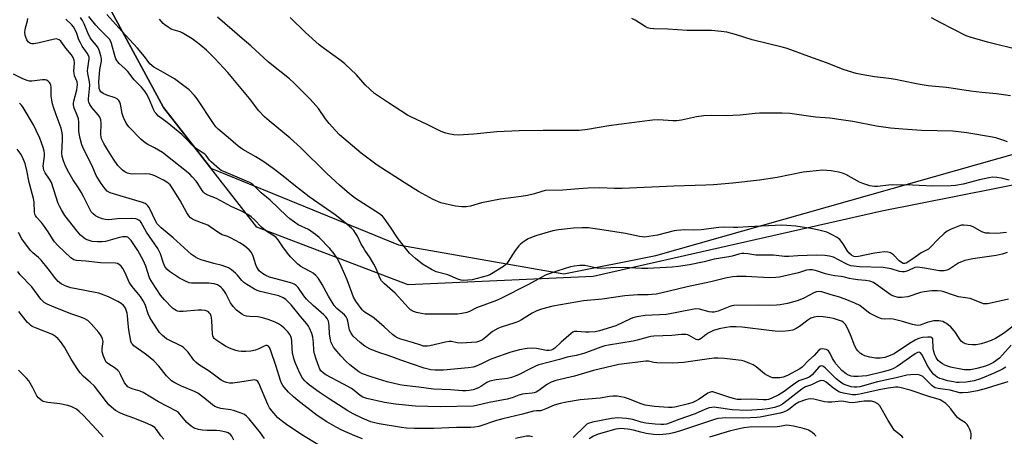
# Model space of a CAD drawing. Units: inches. Extents: x 1165771 to 1171771, y 537459 to 541460.
# Drawn here: x 1170002 to 1170393, y 540586 to 540751 of the extents above; entities that cross this region are included whole.
import ezdxf

# ---------------------------------------------------------------- set-up
doc = ezdxf.new("R2010")
doc.units = ezdxf.units.IN
doc.header["$MEASUREMENT"] = 0
for name, color, linetype in [('NTRL-Farm Land', 3, 'Continuous'), ('NTRL-Trees', 3, 'Continuous'), ('Undefined', 1, 'Continuous')]:
    doc.layers.add(name, color=color, linetype=linetype)

msp = doc.modelspace()

# ---------------------------------------------------------------- linework, layer by layer
at = {"layer": 'NTRL-Farm Land'}
msp.add_polyline3d([(1170677.13, 540486.89, 0), (1170581.94, 540522.2, 0), (1170539, 540555.37, 0), (1170507.02, 540628.75, 0), (1170471.38, 540674.64, 0), (1170419.85, 540690.26, 0), (1170344.48, 540675.25, 0), (1170230.03, 540649.32, 0), (1170156.63, 540645.95, 0), (1170096.54, 540668.85, 0), (1170059.47, 540716.39, 0), (1170032.75, 540765.96, 0)], dxfattribs=at)
at = {"layer": 'NTRL-Trees'}
msp.add_lwpolyline([(1170032.75, 540765.96), (1170059.47, 540716.39), (1170078.28, 540692.27), (1170152.76, 540661.89), (1170218.38, 540650.43), (1170254.84, 540657.72), (1170442.34, 540710.84), (1170488.17, 540680.64), (1170553.8, 540572.3), (1170563.17, 540537.93), (1170563.17, 540509.8), (1170547.55, 540500.43), (1170501.72, 540506.68), (1170463.17, 540504.59), (1170421.51, 540484.8), (1170407.97, 540432.72), (1170418.38, 540342.09), (1170475.09, 540236.47)], dxfattribs=at)
at = {"layer": 'Undefined'}
for points, elevation in [([(1170394.79, 540640.33), (1170393.08, 540639.87), (1170386.43, 540638.46), (1170385.58, 540638.4), (1170384.87, 540638.52), (1170381.98, 540639.7), (1170379.54, 540640.53), (1170374.9, 540641.29), (1170372.91, 540641.88), (1170369.09, 540643.23), (1170368, 540643.44), (1170366.63, 540643.57), (1170364.4, 540643.6), (1170361.31, 540643.28), (1170359.9, 540642.94), (1170354.83, 540641.28), (1170352.34, 540640.93), (1170350.95, 540641.01), (1170349.31, 540641.48), (1170348.26, 540641.96), (1170342.18, 540646.31), (1170341.15, 540646.87), (1170339.8, 540647.43), (1170338.08, 540647.78), (1170334.93, 540648.01), (1170333.15, 540648.24), (1170331.68, 540648.53), (1170329.7, 540649.08), (1170328.31, 540649.38), (1170325.8, 540649.63), (1170324.39, 540649.85), (1170322.17, 540650.36), (1170318.23, 540651.69), (1170316.88, 540651.92), (1170315.78, 540651.95), (1170314.66, 540651.78), (1170311.42, 540650.78), (1170305.65, 540649.42), (1170303.91, 540649.05), (1170302.45, 540648.87), (1170299.82, 540648.77), (1170290.72, 540649.26), (1170286.99, 540649.27), (1170285.31, 540649.14), (1170282.43, 540648.62), (1170276.64, 540647.26), (1170267.3, 540645.27), (1170256.85, 540642.71), (1170254.94, 540642.31), (1170251.86, 540642.05), (1170247.67, 540642.05), (1170242.52, 540641.69), (1170233.52, 540640.28), (1170226.11, 540639.69), (1170220.07, 540638.54), (1170213.95, 540637.58), (1170209.45, 540636.33), (1170207.57, 540635.68), (1170205.82, 540634.8), (1170201.52, 540632.13), (1170200.35, 540631.51), (1170198.84, 540630.9), (1170193.52, 540629.17), (1170192.15, 540628.61), (1170190.1, 540627.47), (1170187.41, 540625.17), (1170186.08, 540624.18), (1170184.84, 540623.58), (1170183.75, 540623.3), (1170179.69, 540622.92), (1170177.66, 540622.8), (1170175.99, 540622.97), (1170173.84, 540623.47), (1170172.79, 540623.52), (1170171.42, 540623.28), (1170165.18, 540621.78), (1170164.3, 540621.64), (1170163.45, 540621.63), (1170162.63, 540621.72), (1170161.56, 540621.99), (1170158.36, 540623.05), (1170153.68, 540624.46), (1170152.61, 540624.86), (1170151.43, 540625.51), (1170150.32, 540626.29), (1170147.09, 540629.35), (1170143.11, 540632.76), (1170142.18, 540633.42), (1170139.58, 540635), (1170138.92, 540635.51), (1170138.37, 540636.09), (1170135.88, 540639.48), (1170134.95, 540641.07), (1170132.36, 540648.05), (1170129.44, 540654.58), (1170128.37, 540656.63), (1170127.19, 540658.33), (1170125.55, 540660.45), (1170121.34, 540664.79), (1170119.8, 540666.05), (1170117.97, 540667.38), (1170117.01, 540667.92), (1170112.92, 540669.88), (1170111.47, 540670.84), (1170109.61, 540672.23), (1170108.32, 540673.37), (1170101.79, 540679.63), (1170098.23, 540682.52), (1170097.19, 540683.54), (1170095.55, 540685.35), (1170094.68, 540686.05), (1170093.72, 540686.6), (1170092.47, 540687.19), (1170083.4, 540690.94), (1170082.42, 540691.44), (1170081.73, 540691.92), (1170078.4, 540694.82), (1170077.81, 540695.47), (1170076.43, 540697.32), (1170075.85, 540697.92), (1170074.92, 540698.6), (1170072.42, 540700.11), (1170071.63, 540700.71), (1170070.83, 540701.48), (1170068.44, 540704.12), (1170066.73, 540705.76), (1170060.95, 540710.45), (1170057.53, 540713.02), (1170056.55, 540713.97), (1170056.06, 540714.6), (1170055.64, 540715.33), (1170053.71, 540720.11), (1170052.83, 540721.86), (1170052.13, 540722.92), (1170050.84, 540724.47), (1170047.88, 540727.45), (1170045.34, 540730.67), (1170044.16, 540731.86), (1170041.93, 540733.9), (1170041.37, 540734.51), (1170040.94, 540735.13), (1170040.59, 540735.79), (1170040.3, 540736.59), (1170038.89, 540741.88), (1170038.56, 540742.68), (1170038.03, 540743.54), (1170037.31, 540744.39), (1170034.03, 540747.68), (1170032.71, 540749.16), (1170029.92, 540752.61)], 330), ([(1170394.27, 540658.84), (1170392.3, 540658.19), (1170389.82, 540657.63), (1170380.55, 540656.38), (1170377.45, 540655.61), (1170376.1, 540655.19), (1170375.06, 540654.71), (1170371.03, 540652.07), (1170370.31, 540651.78), (1170369.3, 540651.57), (1170368.51, 540651.52), (1170367.41, 540651.61), (1170361.38, 540652.67), (1170358.59, 540652.98), (1170357.63, 540652.83), (1170355.11, 540651.74), (1170354.03, 540651.35), (1170353.48, 540651.23), (1170352.62, 540651.19), (1170351.49, 540651.35), (1170348.21, 540652.39), (1170344.98, 540652.91), (1170335.66, 540653.19), (1170333.45, 540653.36), (1170332.21, 540653.6), (1170330.91, 540654.07), (1170327.35, 540655.99), (1170325.28, 540656.93), (1170323.79, 540657.37), (1170321.93, 540657.67), (1170318.6, 540657.74), (1170311.13, 540657.58), (1170307.62, 540657.3), (1170305.95, 540657.26), (1170301.56, 540657.78), (1170296.5, 540657.74), (1170294.58, 540657.82), (1170291.4, 540658.32), (1170289.75, 540658.48), (1170288.92, 540658.45), (1170287.8, 540658.23), (1170285.16, 540657.39), (1170283.84, 540657.06), (1170277.95, 540656.22), (1170273.99, 540655.16), (1170268.23, 540653.95), (1170263.89, 540653.3), (1170261.29, 540653.02), (1170251.61, 540652.45), (1170249.31, 540652.48), (1170242.07, 540652.85), (1170236.99, 540652.75), (1170233.22, 540652.51), (1170231.5, 540652.68), (1170226.73, 540653.69), (1170224.74, 540653.67), (1170222.45, 540653.44), (1170221.03, 540653.13), (1170215.94, 540651.56), (1170211.35, 540649.94), (1170209.3, 540648.93), (1170204.33, 540646.13), (1170193.31, 540640.56), (1170191.57, 540639.82), (1170183.74, 540636.86), (1170180.88, 540635.39), (1170179.87, 540635.02), (1170177.85, 540634.59), (1170176.1, 540634.41), (1170170.22, 540634.31), (1170164.87, 540634.35), (1170163.38, 540634.41), (1170161.9, 540634.62), (1170159.85, 540635.02), (1170158.75, 540635.4), (1170157.54, 540636.13), (1170156.66, 540636.88), (1170151.4, 540642.67), (1170147.16, 540646.36), (1170146.02, 540647.58), (1170145.39, 540648.79), (1170143.81, 540652.73), (1170143, 540654.28), (1170141.53, 540656.74), (1170139.43, 540659.73), (1170138.67, 540660.94), (1170137.97, 540662.2), (1170136.42, 540665.35), (1170135.74, 540666.53), (1170134.97, 540667.62), (1170134.08, 540668.57), (1170131.52, 540670.77), (1170127.59, 540673.84), (1170117.25, 540681), (1170111.19, 540685.72), (1170107.02, 540689.17), (1170103.07, 540692.22), (1170099.36, 540694.79), (1170096.18, 540696.86), (1170091.02, 540699.75), (1170089.13, 540701.02), (1170085.22, 540704.55), (1170081.19, 540707.84), (1170080.28, 540708.75), (1170079.29, 540710.09), (1170072.87, 540719.9), (1170071.77, 540721.24), (1170069.71, 540723.39), (1170068.14, 540724.67), (1170063.94, 540727.74), (1170058.6, 540730.88), (1170055.73, 540732.42), (1170054.85, 540733.03), (1170054.06, 540733.74), (1170051.93, 540736.67), (1170049.17, 540739.99), (1170042.97, 540746.68), (1170037.02, 540753.28)], 332), ([(1170393.76, 540613.28), (1170392.39, 540612.49), (1170389.29, 540611.01), (1170383.7, 540608.64), (1170381.11, 540607.88), (1170377.97, 540607.39), (1170375.18, 540607.24), (1170374.09, 540607.28), (1170372.99, 540607.43), (1170370.52, 540607.95), (1170368.56, 540608.49), (1170367.48, 540608.88), (1170366.48, 540609.4), (1170365.82, 540609.86), (1170365.04, 540610.56), (1170363.63, 540612.26), (1170362.32, 540614.41), (1170360.5, 540618.27), (1170359.88, 540619.03), (1170359.32, 540619.23), (1170358.64, 540619.13), (1170357.7, 540618.67), (1170350.64, 540613.58), (1170349.18, 540612.75), (1170347.92, 540612.24), (1170344.5, 540611.27), (1170338.61, 540609.94), (1170336.73, 540609.7), (1170335.1, 540609.59), (1170333.44, 540609.6), (1170332.36, 540609.76), (1170331.31, 540610.1), (1170330.37, 540610.65), (1170328.65, 540612.05), (1170327.44, 540613.28), (1170326.31, 540614.61), (1170325.67, 540615.52), (1170324.98, 540616.71), (1170324.02, 540618.8), (1170323.3, 540619.82), (1170322.94, 540620.12), (1170322.47, 540620.33), (1170321.69, 540620.51), (1170320.88, 540620.56), (1170320.12, 540620.44), (1170319.57, 540620.12), (1170317.67, 540617.95), (1170315.39, 540615.91), (1170312.87, 540613.35), (1170311.97, 540612.62), (1170307.02, 540610.01), (1170305.4, 540609.39), (1170304.01, 540609.08), (1170301.75, 540609.02), (1170301.21, 540609.1), (1170300.44, 540609.36), (1170299.2, 540609.97), (1170298.02, 540610.7), (1170294.68, 540613.42), (1170293.5, 540614.22), (1170292.16, 540614.82), (1170289.95, 540615.66), (1170288.82, 540615.98), (1170287.64, 540616.16), (1170282.02, 540616.76), (1170279.55, 540616.9), (1170277.94, 540616.88), (1170275.97, 540616.69), (1170265.85, 540615.23), (1170261.65, 540614.87), (1170255.2, 540615.02), (1170254.07, 540615.16), (1170251.96, 540615.64), (1170250.87, 540615.71), (1170240.16, 540614.44), (1170230.12, 540611.99), (1170222.62, 540609.74), (1170215.23, 540607.96), (1170213.34, 540607.4), (1170211.84, 540606.61), (1170208.06, 540603.82), (1170207.31, 540603.39), (1170206.61, 540603.11), (1170205.83, 540602.95), (1170203.03, 540602.73), (1170201.9, 540602.54), (1170200.49, 540602.17), (1170197.79, 540601.15), (1170195.88, 540600.6), (1170188.7, 540599.25), (1170183.68, 540598.06), (1170182.35, 540597.82), (1170169.26, 540597.51), (1170159.55, 540597.9), (1170151.52, 540598.66), (1170147.23, 540599.29), (1170140.24, 540600.92), (1170138.66, 540601.41), (1170137.57, 540602.07), (1170135.18, 540604.04), (1170134.11, 540604.81), (1170130.89, 540606.63), (1170123.96, 540610.27), (1170122.8, 540611.03), (1170122, 540611.8), (1170121.55, 540612.5), (1170121.1, 540613.52), (1170120.05, 540616.45), (1170119.38, 540618.64), (1170119.11, 540619.98), (1170118.97, 540623.12), (1170118.72, 540625.17), (1170118.33, 540626.67), (1170117.41, 540628.84), (1170117, 540629.62), (1170116.36, 540630.53), (1170114.01, 540633.3), (1170110.16, 540638.08), (1170109.3, 540639.05), (1170108.08, 540640.17), (1170106.96, 540640.91), (1170105.24, 540641.61), (1170097.83, 540643.37), (1170096.73, 540643.72), (1170095.68, 540644.24), (1170092.6, 540646.09), (1170091.39, 540646.95), (1170090.55, 540647.76), (1170088.87, 540649.79), (1170088.06, 540650.64), (1170086.48, 540652), (1170085.25, 540652.79), (1170082.8, 540653.66), (1170079.46, 540654.46), (1170074.49, 540655.95), (1170073.14, 540656.44), (1170072.17, 540656.95), (1170070.62, 540658.11), (1170063.38, 540664.72), (1170058.65, 540668.59), (1170057.63, 540669.53), (1170057.04, 540670.29), (1170056.5, 540671.22), (1170053.8, 540676.73), (1170053.32, 540677.44), (1170052.93, 540677.82), (1170052.24, 540678.25), (1170051.22, 540678.64), (1170038.41, 540682.6), (1170037.23, 540683.26), (1170036.42, 540684.06), (1170034.81, 540686.2), (1170033.4, 540688.42), (1170032.85, 540689.42), (1170031.27, 540693.26), (1170027.89, 540699.73), (1170027.18, 540701.55), (1170026.45, 540704.08), (1170026.16, 540705.48), (1170025.99, 540706.94), (1170025.97, 540710.57), (1170025.83, 540711.89), (1170025.33, 540713.43), (1170024.11, 540716.2), (1170023.77, 540717.5), (1170023.77, 540718.2), (1170023.9, 540718.98), (1170025.16, 540723.41), (1170025.32, 540724.49), (1170025.37, 540725.55), (1170025.23, 540726.61), (1170024.27, 540729.01), (1170024.01, 540730.06), (1170023.99, 540730.85), (1170024.26, 540734.12), (1170024.08, 540735.19), (1170023.72, 540736.21), (1170023.04, 540737.32), (1170020.74, 540739.92), (1170018.73, 540742.72), (1170018.15, 540743.27), (1170017.75, 540743.47), (1170017.1, 540743.62), (1170016.29, 540743.58), (1170010.19, 540742.12), (1170008.07, 540741.76), (1170007.27, 540741.74), (1170006.79, 540741.84), (1170006.37, 540742.05), (1170005.95, 540742.39), (1170005.32, 540743.3), (1170004.86, 540744.33), (1170004.64, 540745.14), (1170004.54, 540746.27), (1170004.57, 540747.13), (1170004.72, 540747.99), (1170005.57, 540750.86), (1170005.75, 540751.72)], 324), ([(1170395.84, 540622.07), (1170392.44, 540618.18), (1170391.16, 540616.93), (1170388.86, 540615.19), (1170387.21, 540614.34), (1170385.61, 540613.78), (1170382.74, 540612.93), (1170381.03, 540612.5), (1170379.67, 540612.27), (1170378.57, 540612.2), (1170377.16, 540612.31), (1170371.74, 540613.36), (1170370.6, 540613.7), (1170369.54, 540614.13), (1170368.55, 540614.65), (1170367.63, 540615.3), (1170367.01, 540615.87), (1170366.45, 540616.53), (1170366.04, 540617.19), (1170365.58, 540618.23), (1170365.11, 540619.59), (1170364.88, 540620.69), (1170364.7, 540624.54), (1170364.4, 540625.06), (1170363.79, 540625.26), (1170362.73, 540625.26), (1170360.69, 540625.05), (1170359.56, 540624.83), (1170358.8, 540624.56), (1170357.77, 540624.03), (1170355.53, 540622.65), (1170349.35, 540618.67), (1170347.81, 540617.92), (1170345.68, 540617.19), (1170343.81, 540616.88), (1170341.94, 540616.92), (1170339.69, 540617.28), (1170337.74, 540617.85), (1170336.69, 540618.3), (1170335.99, 540618.78), (1170334.94, 540619.74), (1170334.42, 540620.42), (1170333.8, 540621.71), (1170332.05, 540626.14), (1170330.75, 540629.02), (1170330.07, 540630.27), (1170329.33, 540631.06), (1170328.65, 540631.53), (1170328.12, 540631.78), (1170325.28, 540632.68), (1170323.82, 540632.94), (1170321.19, 540633.27), (1170319.13, 540633.39), (1170317.69, 540633.23), (1170316.33, 540632.75), (1170315.1, 540631.94), (1170311.79, 540629.43), (1170310.52, 540628.64), (1170309.18, 540628.07), (1170307.48, 540627.76), (1170305.17, 540627.53), (1170302.2, 540627.66), (1170299.84, 540627.88), (1170289.15, 540629.26), (1170286.7, 540629.39), (1170284.47, 540629.36), (1170282.76, 540629.12), (1170279.93, 540628.58), (1170277.72, 540627.83), (1170275.64, 540626.84), (1170274.84, 540626.3), (1170272.86, 540624.7), (1170272.19, 540624.31), (1170271.76, 540624.17), (1170271.36, 540624.14), (1170270.78, 540624.28), (1170268.03, 540625.89), (1170267.5, 540626.1), (1170266.71, 540626.25), (1170265.05, 540626.24), (1170261.24, 540625.86), (1170254.02, 540625.62), (1170252.9, 540625.51), (1170251.78, 540625.29), (1170247.48, 540624.06), (1170245.86, 540623.69), (1170236.01, 540622.06), (1170234.66, 540621.73), (1170233.05, 540621.22), (1170226.25, 540618.73), (1170223.24, 540617.99), (1170219.6, 540617.3), (1170216.57, 540616.32), (1170208.4, 540614.26), (1170207.34, 540613.83), (1170204.98, 540612.7), (1170200.66, 540610.43), (1170199.03, 540609.75), (1170197.62, 540609.28), (1170196, 540608.88), (1170191.54, 540608.32), (1170189.02, 540607.77), (1170187.78, 540607.21), (1170185.45, 540605.65), (1170184.47, 540605.14), (1170182.41, 540604.35), (1170180.73, 540603.99), (1170179.58, 540603.89), (1170178.11, 540603.9), (1170173.39, 540604.33), (1170166.62, 540604.59), (1170160.83, 540605.38), (1170155, 540606.01), (1170153.33, 540606.33), (1170148.25, 540607.5), (1170144.75, 540608.54), (1170141.47, 540609.63), (1170138.5, 540610.73), (1170136.97, 540611.53), (1170135.77, 540612.36), (1170133.5, 540614.25), (1170132.03, 540615.62), (1170129.86, 540617.83), (1170127.58, 540620.41), (1170126.91, 540621.31), (1170126.52, 540622.01), (1170126.09, 540623.09), (1170125.77, 540624.2), (1170125.38, 540626.38), (1170125.27, 540629.75), (1170125.16, 540630.84), (1170124.92, 540631.62), (1170124.39, 540632.61), (1170123.91, 540633.3), (1170123.14, 540634.11), (1170118.88, 540637.86), (1170116.31, 540640.33), (1170115.2, 540641.66), (1170112.88, 540644.95), (1170112.15, 540645.74), (1170111.31, 540646.26), (1170110.08, 540646.75), (1170101.6, 540649.11), (1170100.16, 540649.73), (1170098.75, 540650.53), (1170098.09, 540651.01), (1170097.51, 540651.57), (1170096.61, 540652.97), (1170096.19, 540653.98), (1170095.11, 540657.37), (1170094.38, 540658.83), (1170093.55, 540659.91), (1170091.79, 540661.42), (1170090.13, 540662.55), (1170086.05, 540664.71), (1170084.98, 540665.18), (1170082.84, 540665.89), (1170082.08, 540666.24), (1170081.11, 540666.86), (1170078.04, 540669.07), (1170077.09, 540669.65), (1170075.67, 540670.28), (1170071.88, 540671.62), (1170070.98, 540672.06), (1170070.27, 540672.56), (1170069.52, 540673.37), (1170068.76, 540674.53), (1170066.11, 540679.52), (1170062.99, 540684.58), (1170062.12, 540685.74), (1170060.9, 540686.78), (1170059.54, 540687.55), (1170056.02, 540689.25), (1170055.02, 540689.69), (1170054.08, 540689.98), (1170052.46, 540690.11), (1170047.33, 540689.94), (1170046.25, 540690.1), (1170045.19, 540690.39), (1170044.18, 540690.87), (1170043.23, 540691.53), (1170042.4, 540692.31), (1170041.46, 540693.36), (1170039.66, 540695.89), (1170036.99, 540700.1), (1170035.81, 540702.15), (1170034.92, 540704), (1170034.72, 540704.65), (1170034.61, 540705.76), (1170034.79, 540710.22), (1170034.59, 540711.58), (1170034.26, 540712.6), (1170033.6, 540713.55), (1170031.05, 540716.42), (1170030.29, 540717.57), (1170029.84, 540718.54), (1170029.73, 540719.05), (1170029.7, 540719.85), (1170030.2, 540723.86), (1170030.28, 540725.29), (1170030.15, 540726.64), (1170029.54, 540729.86), (1170029.42, 540730.92), (1170029.49, 540732.06), (1170030.04, 540735.72), (1170030.03, 540736.46), (1170029.82, 540737.12), (1170029.29, 540738.02), (1170027.29, 540740.83), (1170026.55, 540742.03), (1170025.97, 540743.26), (1170025.07, 540745.74), (1170024.42, 540747.26), (1170023.79, 540748.48), (1170023.2, 540749.28), (1170020.82, 540751.51)], 326), ([(1170397.1, 540629.94), (1170392.78, 540626.63), (1170389.6, 540624.66), (1170387.84, 540623.89), (1170385.58, 540623.06), (1170383.96, 540622.63), (1170381.98, 540622.25), (1170380.52, 540622.18), (1170378.77, 540622.29), (1170377.68, 540622.61), (1170376.67, 540623.17), (1170376, 540623.7), (1170375.61, 540624.15), (1170373.67, 540627.14), (1170371.83, 540629.29), (1170371.01, 540630.04), (1170370.13, 540630.69), (1170369.43, 540631.1), (1170368.67, 540631.41), (1170367.87, 540631.64), (1170367.08, 540631.74), (1170365.2, 540631.67), (1170362.44, 540631.04), (1170359.73, 540629.97), (1170358.61, 540629.84), (1170356.66, 540630.22), (1170352.64, 540631.5), (1170348.95, 540632.39), (1170347.81, 540632.5), (1170345.58, 540632.35), (1170344.56, 540632.48), (1170342.99, 540633.08), (1170339.65, 540634.82), (1170338.5, 540635.61), (1170335.73, 540637.8), (1170333.84, 540638.78), (1170329.99, 540640.28), (1170327.32, 540641.2), (1170324.41, 540642.02), (1170320.75, 540643.2), (1170319.37, 540643.4), (1170318.56, 540643.28), (1170317.49, 540642.87), (1170313.61, 540640.77), (1170311.33, 540639.79), (1170309.98, 540639.38), (1170307.13, 540638.66), (1170304.23, 540638.08), (1170302.76, 540637.93), (1170300.1, 540637.82), (1170295.57, 540637.94), (1170285.85, 540637.81), (1170285.01, 540637.69), (1170284.19, 540637.45), (1170279.62, 540635.53), (1170277.93, 540635.17), (1170277.09, 540635.16), (1170276, 540635.28), (1170272.18, 540636.32), (1170270.74, 540636.42), (1170269.31, 540636.2), (1170259.08, 540634.18), (1170250.6, 540633.77), (1170247.33, 540633.3), (1170245.77, 540632.88), (1170244.73, 540632.49), (1170238.98, 540629.78), (1170232.5, 540627.68), (1170230.72, 540627.4), (1170228.34, 540627.17), (1170226.92, 540627.2), (1170223.49, 540627.5), (1170222.63, 540627.46), (1170222.22, 540627.36), (1170221.85, 540627.19), (1170221.21, 540626.72), (1170217.26, 540623.3), (1170214.73, 540620.92), (1170213.94, 540620.36), (1170213.28, 540620.09), (1170212.51, 540619.92), (1170211.43, 540619.93), (1170207.5, 540620.75), (1170206.09, 540620.9), (1170203.82, 540620.69), (1170200.71, 540620.22), (1170197.35, 540619.26), (1170189.82, 540616.67), (1170188.53, 540616.1), (1170185.73, 540614.63), (1170183.54, 540613.69), (1170182.41, 540613.38), (1170180.38, 540613.01), (1170170.56, 540612.11), (1170167.31, 540612.07), (1170165.56, 540612.27), (1170164.47, 540612.51), (1170162.91, 540612.98), (1170153.71, 540616.07), (1170148.66, 540617.95), (1170145.29, 540618.99), (1170141.52, 540620.52), (1170139.45, 540621.64), (1170137.54, 540623.05), (1170134.72, 540625.66), (1170133.91, 540626.77), (1170133.32, 540627.99), (1170133.13, 540628.8), (1170132.7, 540631.53), (1170132.4, 540632.56), (1170132.05, 540633.29), (1170131.34, 540634.16), (1170128.27, 540636.65), (1170127.28, 540637.74), (1170125.02, 540641.46), (1170122.51, 540646.15), (1170121.02, 540648.49), (1170119.92, 540649.7), (1170118.89, 540650.59), (1170117.96, 540651.16), (1170115.24, 540652.57), (1170114, 540653.35), (1170112.82, 540654.22), (1170111.31, 540655.61), (1170109.87, 540657.08), (1170108.68, 540658.52), (1170106.81, 540661.14), (1170105.07, 540663.82), (1170104.21, 540664.78), (1170103.25, 540665.48), (1170100.46, 540667.21), (1170099.29, 540668.07), (1170098.45, 540668.86), (1170095.67, 540671.86), (1170094.36, 540672.96), (1170092.98, 540673.95), (1170090.18, 540675.42), (1170086.36, 540677.16), (1170080.53, 540680.31), (1170077.04, 540681.62), (1170075.89, 540682.26), (1170075.36, 540682.77), (1170074.84, 540683.43), (1170073.11, 540686.23), (1170072.43, 540687.18), (1170070.95, 540688.94), (1170069.91, 540689.96), (1170059.06, 540698.54), (1170056.01, 540700.42), (1170053.27, 540701.72), (1170052.2, 540702.37), (1170050.68, 540703.75), (1170045.74, 540708.78), (1170044.76, 540710.19), (1170043.59, 540712.48), (1170043.13, 540714.09), (1170042.48, 540717.69), (1170042.19, 540718.47), (1170041.76, 540719.17), (1170041.2, 540719.73), (1170040.28, 540720.25), (1170037.01, 540721.34), (1170035.52, 540722.01), (1170034.68, 540722.68), (1170034.26, 540723.3), (1170034.04, 540723.95), (1170033.95, 540724.53), (1170033.88, 540726.62), (1170034.2, 540731.47), (1170034.88, 540734.79), (1170034.88, 540735.81), (1170034.69, 540736.9), (1170034.09, 540738.82), (1170033.54, 540740.1), (1170032.96, 540740.99), (1170031.32, 540742.89), (1170030.48, 540744.06), (1170029.47, 540746.1), (1170028.01, 540749.61), (1170027.34, 540750.94), (1170026.54, 540752.18)], 328), ([(1170393.92, 540666.83), (1170390.11, 540666.42), (1170387.22, 540666.46), (1170385.8, 540666.56), (1170384.98, 540666.75), (1170384.22, 540667.07), (1170380.72, 540669), (1170379.66, 540669.42), (1170378.5, 540669.62), (1170377.01, 540669.73), (1170376.14, 540669.69), (1170375.29, 540669.47), (1170371.98, 540668.14), (1170370.42, 540667.31), (1170369.28, 540666.36), (1170366.87, 540664.12), (1170363.82, 540660.98), (1170362.97, 540660.2), (1170362.27, 540659.76), (1170360.12, 540658.65), (1170357.73, 540656.93), (1170354.85, 540655), (1170354.11, 540654.62), (1170353.61, 540654.48), (1170352.99, 540654.51), (1170352.29, 540654.87), (1170351.43, 540655.59), (1170349.18, 540657.94), (1170347.96, 540658.67), (1170346.89, 540659.02), (1170345.5, 540659.05), (1170341.54, 540658.52), (1170335.26, 540657.21), (1170334.16, 540657.15), (1170333.4, 540657.29), (1170332.44, 540657.83), (1170331.47, 540658.77), (1170330.81, 540659.67), (1170329.12, 540662.32), (1170327.83, 540663.95), (1170326.73, 540664.79), (1170324.74, 540665.91), (1170322.65, 540666.86), (1170318.97, 540667.82), (1170316.4, 540668.37), (1170310.34, 540669.35), (1170306.84, 540669.6), (1170304.8, 540669.66), (1170291.49, 540669.03), (1170287.34, 540668.77), (1170285.71, 540668.74), (1170281.72, 540668.86), (1170279.84, 540668.72), (1170272.77, 540667.83), (1170269.86, 540667.75), (1170266.17, 540667.81), (1170264.79, 540667.76), (1170263.15, 540667.6), (1170262.05, 540667.41), (1170255.54, 540665.68), (1170252.07, 540665.16), (1170250.33, 540664.98), (1170249.46, 540665.03), (1170248.31, 540665.21), (1170242.86, 540666.4), (1170234.37, 540667.68), (1170228.08, 540668.59), (1170225.57, 540668.7), (1170222.14, 540668.45), (1170216.29, 540667.79), (1170214, 540667.42), (1170207.59, 540665.64), (1170205.72, 540664.93), (1170204.15, 540664.23), (1170203.14, 540663.64), (1170201.93, 540662.78), (1170201.01, 540662.03), (1170200.43, 540661.43), (1170199.04, 540659.64), (1170196.26, 540655.21), (1170195.77, 540654.5), (1170195.23, 540653.91), (1170194.41, 540653.29), (1170191.96, 540651.86), (1170189.7, 540650.32), (1170188.98, 540649.97), (1170187.88, 540649.6), (1170181.94, 540648.04), (1170180.22, 540647.8), (1170178.5, 540647.75), (1170177.66, 540647.88), (1170176.29, 540648.31), (1170172.32, 540649.96), (1170167.65, 540651.21), (1170165.83, 540652.1), (1170162.32, 540654.22), (1170159.43, 540656.51), (1170157.15, 540658.61), (1170156.02, 540659.92), (1170152.61, 540664.29), (1170149.61, 540668.84), (1170147.09, 540672.42), (1170146.35, 540673.3), (1170145.17, 540674.19), (1170135.66, 540680.35), (1170133.28, 540682.17), (1170129.32, 540685.56), (1170124.36, 540690.16), (1170113.86, 540700.6), (1170109.73, 540704.2), (1170101.4, 540711.1), (1170099.54, 540712.77), (1170097.39, 540715.11), (1170093.62, 540719.95), (1170084.98, 540730.35), (1170079.89, 540735.84), (1170076.55, 540739.16), (1170074.38, 540741.05), (1170073.02, 540742.12), (1170070.9, 540743.62), (1170068.19, 540745.33), (1170066.94, 540746.05), (1170066.17, 540746.4), (1170063.38, 540747.23), (1170062.58, 540747.54), (1170061.39, 540748.26), (1170060.03, 540749.25), (1170059.42, 540749.81), (1170057.96, 540751.49)], 334), ([(1170394.99, 540687.6), (1170391.8, 540688.35), (1170390.07, 540688.65), (1170388.41, 540688.7), (1170386.99, 540688.52), (1170383.31, 540687.75), (1170376.79, 540686.03), (1170373.74, 540685.5), (1170372.06, 540685.3), (1170364.69, 540685.17), (1170356.68, 540685.52), (1170348.56, 540685.65), (1170347.14, 540685.56), (1170342.8, 540685.02), (1170341.65, 540684.99), (1170339.73, 540685.36), (1170337.03, 540686.18), (1170335.71, 540686.82), (1170330.28, 540689.78), (1170328.95, 540690.36), (1170327.26, 540690.77), (1170324.4, 540691.3), (1170322.69, 540691.45), (1170320.94, 540691.49), (1170315.92, 540691.04), (1170313.3, 540690.72), (1170302.95, 540688.66), (1170296, 540687.59), (1170285.36, 540686.35), (1170277.77, 540685.71), (1170274.62, 540685.53), (1170262, 540685.15), (1170241.47, 540684.31), (1170238.38, 540684.28), (1170232.54, 540684.46), (1170227.86, 540684.36), (1170224.32, 540684.16), (1170218, 540683.62), (1170210.99, 540683.41), (1170209.6, 540683.12), (1170206.77, 540682.15), (1170203.97, 540681.53), (1170201.41, 540681.07), (1170193.21, 540680.07), (1170185.74, 540678.53), (1170181.28, 540677.3), (1170179.65, 540677.03), (1170177.89, 540677), (1170175.36, 540677.28), (1170171.26, 540678.14), (1170169.57, 540678.63), (1170166.46, 540679.95), (1170160.62, 540683.09), (1170154.99, 540686.61), (1170144.25, 540693.56), (1170137.92, 540698.28), (1170129.37, 540705.63), (1170127.74, 540707.27), (1170125.2, 540710.06), (1170123.77, 540711.97), (1170120.96, 540716.01), (1170118.96, 540718.42), (1170117.6, 540719.88), (1170111.24, 540726.26), (1170109.48, 540727.79), (1170101.19, 540734.47), (1170094.19, 540740.92), (1170090.76, 540743.79), (1170086.82, 540747.26), (1170080.89, 540752.26)], 336), ([(1170394.36, 540702.83), (1170392.96, 540703.35), (1170390.1, 540704.24), (1170388.36, 540704.63), (1170378.25, 540706.37), (1170372.62, 540706.96), (1170360.23, 540707.34), (1170352.87, 540707.82), (1170347.96, 540708.24), (1170342.39, 540708.96), (1170332.98, 540710.85), (1170328.33, 540711.56), (1170323.82, 540712.14), (1170318.13, 540712.63), (1170307.98, 540713.99), (1170304.96, 540714.17), (1170301.01, 540714.23), (1170296.02, 540714.16), (1170294.25, 540714.04), (1170288.31, 540713.38), (1170285.44, 540713.2), (1170282.93, 540713.12), (1170277.01, 540713.21), (1170273.89, 540713.06), (1170271.04, 540712.67), (1170264.98, 540711.4), (1170263.22, 540711.17), (1170261.65, 540711.18), (1170255.96, 540711.5), (1170253.53, 540711.44), (1170241.24, 540709.75), (1170236.16, 540709.12), (1170227.68, 540707.72), (1170224.45, 540707.34), (1170219.72, 540707.25), (1170210.2, 540707.32), (1170200.58, 540707.14), (1170191.72, 540706.7), (1170182.66, 540705.81), (1170176.46, 540705.45), (1170174.68, 540705.58), (1170172.62, 540705.9), (1170171.53, 540706.22), (1170169.71, 540706.94), (1170164.11, 540709.73), (1170157.88, 540712.58), (1170156.35, 540713.38), (1170148.33, 540718.52), (1170143.24, 540721.98), (1170139.59, 540725.47), (1170136.1, 540729.36), (1170131.41, 540733.8), (1170130.04, 540734.92), (1170126.69, 540737.39), (1170123.34, 540739.65), (1170121.24, 540741.33), (1170115.8, 540746.18), (1170109.73, 540752.17)], 338), ([(1170395.58, 540721.09), (1170390.01, 540721.86), (1170384.21, 540722.35), (1170379.64, 540722.87), (1170373.7, 540723.85), (1170370.17, 540724.35), (1170362.91, 540725.06), (1170358.88, 540725.63), (1170352.41, 540727.04), (1170349.88, 540727.51), (1170347.32, 540727.92), (1170341.56, 540728.58), (1170336.28, 540729.49), (1170334.28, 540729.94), (1170329.61, 540731.35), (1170322.53, 540734.2), (1170315.5, 540736.62), (1170306.89, 540739.78), (1170304.94, 540740.32), (1170293.11, 540743.23), (1170286.8, 540745.31), (1170283.03, 540746.3), (1170280.73, 540746.61), (1170276.97, 540746.99), (1170267.29, 540746.93), (1170259.65, 540747.56), (1170254.11, 540747.7), (1170252.66, 540747.8), (1170251.59, 540748.06), (1170250.57, 540748.53), (1170246.6, 540751.05), (1170245.32, 540751.74)], 340), ([(1170399.21, 540739.2), (1170386.49, 540742.33), (1170379.58, 540744.29), (1170377.93, 540744.89), (1170367.64, 540750.16), (1170364.15, 540752.08)], 342), ([(1170394.43, 540607.51), (1170390.52, 540606.36), (1170385.85, 540604.8), (1170382.49, 540603.9), (1170378.74, 540603.26), (1170376.52, 540603.11), (1170375.41, 540603.17), (1170371.6, 540604.18), (1170369.69, 540604.51), (1170366.9, 540604.84), (1170365.68, 540605.17), (1170365.05, 540605.52), (1170364.39, 540606.06), (1170360.71, 540609.55), (1170359.53, 540610.19), (1170359.03, 540610.34), (1170358.18, 540610.43), (1170355.86, 540610.33), (1170354.42, 540610.13), (1170350.24, 540609.05), (1170342.83, 540607.51), (1170335.79, 540605.51), (1170334.65, 540605.32), (1170333.53, 540605.34), (1170332.39, 540605.57), (1170330.41, 540606.15), (1170329.33, 540606.57), (1170328.6, 540607), (1170326.34, 540608.72), (1170323.4, 540611.76), (1170321.96, 540613.11), (1170321.12, 540613.73), (1170320.5, 540613.9), (1170320.1, 540613.78), (1170319.5, 540613.33), (1170316.83, 540610.33), (1170316.24, 540609.76), (1170315.62, 540609.29), (1170314.81, 540608.92), (1170312.41, 540608.16), (1170311.63, 540607.83), (1170308.89, 540606.08), (1170305.79, 540603.72), (1170303.65, 540602.4), (1170300.55, 540600.85), (1170299.51, 540600.51), (1170298.72, 540600.37), (1170297.38, 540600.34), (1170292.87, 540600.63), (1170288.69, 540600.47), (1170287.13, 540600.54), (1170286.04, 540600.76), (1170283.79, 540601.4), (1170278.29, 540603.29), (1170277.47, 540603.47), (1170276.93, 540603.46), (1170276.16, 540603.28), (1170275.41, 540602.94), (1170272.03, 540600.63), (1170270.55, 540599.78), (1170269.51, 540599.3), (1170267.82, 540598.77), (1170262.43, 540597.4), (1170261.31, 540597.27), (1170259.88, 540597.26), (1170254.31, 540597.74), (1170250.6, 540598.24), (1170249.04, 540598.7), (1170244, 540600.72), (1170242.38, 540601.28), (1170239.54, 540601.8), (1170237.83, 540601.85), (1170236.42, 540601.69), (1170232.82, 540601.05), (1170224.85, 540600.35), (1170219.42, 540599.42), (1170216.89, 540598.89), (1170214.5, 540598.23), (1170211.24, 540596.71), (1170209.94, 540596.21), (1170209.14, 540596.04), (1170207.48, 540595.98), (1170206.32, 540595.83), (1170201.92, 540594.62), (1170194.13, 540592.87), (1170191.69, 540592.18), (1170184.63, 540589.81), (1170182.9, 540589.44), (1170181.5, 540589.38), (1170175.7, 540589.36), (1170166.78, 540588.93), (1170159.04, 540588.94), (1170155.93, 540589.16), (1170153.95, 540589.42), (1170145.1, 540590.85), (1170143.4, 540591.21), (1170141.83, 540591.65), (1170140.23, 540592.21), (1170138.39, 540593.02), (1170134.79, 540594.74), (1170132.67, 540595.93), (1170125.26, 540600.72), (1170121.24, 540603.45), (1170117.48, 540606.17), (1170116.39, 540607.05), (1170115.56, 540607.85), (1170114.7, 540608.99), (1170113.63, 540610.94), (1170111.8, 540615.18), (1170111.19, 540616.79), (1170110.65, 540619.03), (1170110.5, 540620.77), (1170110.42, 540623.82), (1170110.3, 540624.66), (1170110.05, 540625.47), (1170109.65, 540626.24), (1170108.79, 540627.35), (1170107.44, 540628.79), (1170106.33, 540629.72), (1170105.12, 540630.54), (1170104.09, 540631.07), (1170102.5, 540631.75), (1170100.58, 540632.41), (1170098.31, 540633), (1170096.88, 540633.28), (1170093.62, 540633.44), (1170092.49, 540633.58), (1170091.52, 540633.88), (1170090.55, 540634.4), (1170088.47, 540635.94), (1170087.1, 540637.39), (1170086.11, 540638.81), (1170084.2, 540642.55), (1170083.49, 540643.74), (1170082.98, 540644.39), (1170082.36, 540644.99), (1170081.69, 540645.53), (1170080.97, 540645.97), (1170079.68, 540646.36), (1170077.48, 540646.67), (1170071.53, 540646.61), (1170070.65, 540646.66), (1170069.75, 540646.83), (1170068.18, 540647.47), (1170065.89, 540648.62), (1170061.88, 540651.35), (1170060.84, 540652.23), (1170060.04, 540653.31), (1170059.48, 540654.67), (1170058.33, 540658.31), (1170057.33, 540660.37), (1170052.73, 540666.98), (1170050.71, 540670.76), (1170050.38, 540671.17), (1170049.73, 540671.68), (1170049, 540672.06), (1170048.48, 540672.23), (1170047.01, 540672.37), (1170041.31, 540672.27), (1170037.8, 540671.85), (1170036.44, 540671.89), (1170035.12, 540672.2), (1170033.57, 540672.86), (1170032.6, 540673.4), (1170031.57, 540674.22), (1170030.86, 540675.03), (1170030.25, 540676.02), (1170027.8, 540681.05), (1170026.83, 540682.81), (1170025.78, 540684.51), (1170023.55, 540687.79), (1170021.91, 540690.62), (1170020.63, 540693.13), (1170019.79, 540695.27), (1170019.34, 540696.94), (1170019.18, 540698.33), (1170019.49, 540703.44), (1170019.46, 540705.19), (1170019.33, 540706.31), (1170018.88, 540708.24), (1170016.9, 540713.51), (1170015.84, 540716.51), (1170015.43, 540717.89), (1170015.15, 540719.29), (1170014.97, 540720.96), (1170014.98, 540724.45), (1170014.86, 540725.25), (1170014.61, 540725.98), (1170014.31, 540726.4), (1170013.73, 540726.92), (1170013.06, 540727.31), (1170012.56, 540727.45), (1170011.47, 540727.44), (1170007.24, 540726.93), (1170006.41, 540726.93), (1170005.45, 540727.1), (1170003.75, 540727.78), (1170000, 540729.69)], 322), ([(1170138.42, 540584.87), (1170135.44, 540585.99), (1170130.31, 540588.26), (1170128.02, 540589.46), (1170124.29, 540591.58), (1170120.51, 540594.19), (1170112.84, 540600.12), (1170111.04, 540601.6), (1170109.1, 540603.36), (1170107.34, 540605.34), (1170106.87, 540606.04), (1170106.35, 540607.02), (1170105.96, 540608.04), (1170104.27, 540613.56), (1170102.12, 540619.76), (1170101.56, 540621.1), (1170101.11, 540621.67), (1170100.59, 540621.91), (1170100.12, 540621.88), (1170099.39, 540621.6), (1170097.34, 540620.6), (1170096.03, 540620.11), (1170094.12, 540619.72), (1170092.18, 540619.49), (1170090.45, 540619.52), (1170089.31, 540619.66), (1170088.21, 540619.98), (1170085.76, 540620.91), (1170084.17, 540621.61), (1170082.68, 540622.52), (1170080.27, 540624.18), (1170079.64, 540624.74), (1170079.36, 540625.12), (1170079.12, 540625.72), (1170078.98, 540626.49), (1170078.73, 540631.68), (1170078.56, 540633.09), (1170078.43, 540633.62), (1170078.11, 540634.33), (1170077.68, 540634.95), (1170077.32, 540635.29), (1170076.87, 540635.55), (1170076.09, 540635.81), (1170074.7, 540636.01), (1170073.24, 540635.94), (1170067.37, 540635.38), (1170065.92, 540635.37), (1170065.11, 540635.55), (1170064.59, 540635.79), (1170063.14, 540636.79), (1170059.86, 540640.11), (1170058.31, 540641.84), (1170054.85, 540647.16), (1170054.02, 540648.73), (1170052.49, 540653.46), (1170051.41, 540655.79), (1170049.28, 540659.64), (1170046.64, 540663.59), (1170045.72, 540664.6), (1170045.3, 540664.88), (1170044.81, 540665.05), (1170044.27, 540665.13), (1170043.42, 540665.1), (1170042, 540664.81), (1170036.47, 540663.22), (1170035, 540663.03), (1170033.27, 540663.04), (1170031.28, 540663.26), (1170029.6, 540663.72), (1170028.6, 540664.19), (1170027.89, 540664.63), (1170026.59, 540665.74), (1170025.22, 540667.27), (1170020.4, 540673.58), (1170019.03, 540675.73), (1170018.22, 540677.25), (1170017.78, 540678.34), (1170015.08, 540686.58), (1170014.34, 540687.93), (1170012.61, 540690.52), (1170012.09, 540691.54), (1170011.86, 540692.37), (1170011.8, 540693.21), (1170012.31, 540697.12), (1170012.31, 540698.25), (1170012.23, 540699.09), (1170011.84, 540700.47), (1170010.43, 540704.26), (1170009.06, 540707.35), (1170007.91, 540709.54), (1170003.9, 540716.38), (1170003.16, 540717.28), (1170002.33, 540718.08)], 320), ([(1170120.74, 540582.67), (1170114.39, 540586.45), (1170108.35, 540590.5), (1170106.24, 540592.1), (1170104.93, 540593.26), (1170102.66, 540595.83), (1170101.6, 540597.17), (1170100.93, 540598.44), (1170097.34, 540606.95), (1170096.95, 540607.6), (1170096.39, 540608.08), (1170095.65, 540608.26), (1170094.81, 540608.21), (1170089.86, 540607.34), (1170087.06, 540607.01), (1170085.66, 540607.01), (1170084.5, 540607.22), (1170083.68, 540607.52), (1170082.45, 540608.21), (1170077.63, 540611.7), (1170073.46, 540614.38), (1170072.4, 540615.29), (1170071.61, 540616.08), (1170069.33, 540619.22), (1170068.38, 540620.25), (1170067.35, 540621.2), (1170066.67, 540621.69), (1170065.91, 540622.12), (1170061.73, 540624.05), (1170060.74, 540624.6), (1170059.17, 540625.85), (1170057.98, 540627.11), (1170055.38, 540630.86), (1170054.13, 540633.02), (1170053.45, 540634.53), (1170052.28, 540638.16), (1170051.51, 540639.69), (1170050.36, 540641.42), (1170047.56, 540644.65), (1170046.69, 540645.83), (1170045.96, 540647.09), (1170044.25, 540650.72), (1170043.32, 540652.51), (1170042.71, 540653.46), (1170041.98, 540654.14), (1170041.3, 540654.45), (1170040.49, 540654.58), (1170034.56, 540654.76), (1170028.7, 540655.36), (1170025.01, 540655.63), (1170023.97, 540655.94), (1170023.49, 540656.21), (1170022.79, 540656.76), (1170017.66, 540661.67), (1170016.26, 540663.12), (1170015.42, 540664.24), (1170013.75, 540666.99), (1170011.96, 540669.68), (1170011.05, 540670.81), (1170009.17, 540672.86), (1170008.73, 540673.53), (1170008.53, 540674.04), (1170008.39, 540674.8), (1170008.16, 540678.85), (1170007.98, 540680.32), (1170006.28, 540686.69), (1170005.36, 540691.39), (1170004.59, 540694.17), (1170003.9, 540696.03), (1170002.99, 540697.69), (1170001.42, 540699.89)], 318), ([(1170099.54, 540584.99), (1170097.95, 540587.21), (1170093.47, 540592.74), (1170092.5, 540593.8), (1170091.61, 540594.48), (1170090.28, 540595.06), (1170087.23, 540596.09), (1170086.15, 540596.34), (1170082.26, 540596.92), (1170080.91, 540597.33), (1170079.86, 540597.75), (1170078.92, 540598.32), (1170075.96, 540600.92), (1170073.14, 540602.97), (1170071.83, 540603.63), (1170066.65, 540605.83), (1170063.96, 540607.16), (1170062.73, 540607.93), (1170060.73, 540609.86), (1170057.71, 540613.68), (1170055.69, 540615.8), (1170052.72, 540618.28), (1170047.81, 540621.84), (1170047.2, 540622.39), (1170046.88, 540622.8), (1170046.57, 540623.67), (1170045.8, 540628.16), (1170045.49, 540630.64), (1170045.23, 540633.7), (1170045.05, 540634.81), (1170044.76, 540635.9), (1170044.46, 540636.68), (1170044.19, 540637.14), (1170043.68, 540637.74), (1170042.68, 540638.61), (1170041.41, 540639.35), (1170037.72, 540641.19), (1170034.95, 540642.31), (1170033.83, 540642.68), (1170032.45, 540643.02), (1170024.83, 540644.37), (1170022.8, 540644.86), (1170021.1, 540645.4), (1170020, 540645.84), (1170018.97, 540646.43), (1170017.78, 540647.31), (1170016.8, 540648.38), (1170013.82, 540652.36), (1170010.97, 540655.79), (1170009.92, 540656.84), (1170007.65, 540658.73), (1170006.75, 540659.67), (1170003.33, 540664.27), (1170001.99, 540666.76)], 316), ([(1170087.4, 540584.4), (1170086.58, 540585.87), (1170086.06, 540586.54), (1170085.69, 540586.87), (1170085.12, 540587.23), (1170084.34, 540587.53), (1170081.9, 540588.05), (1170080.53, 540588.21), (1170076.88, 540588.2), (1170075.03, 540588.32), (1170073.38, 540588.6), (1170071.71, 540589.1), (1170070.52, 540589.86), (1170068.8, 540591.39), (1170068.01, 540592.22), (1170066.06, 540594.71), (1170065.43, 540595.32), (1170064.72, 540595.82), (1170057.55, 540599.56), (1170051.51, 540603.28), (1170050.25, 540603.77), (1170047.45, 540604.52), (1170046.39, 540604.97), (1170045.4, 540605.55), (1170044.78, 540606.14), (1170044.07, 540607.05), (1170042.46, 540610.47), (1170041.91, 540611.42), (1170041.42, 540612.06), (1170040.3, 540612.98), (1170037.39, 540614.81), (1170036.78, 540615.36), (1170036.46, 540615.82), (1170035.66, 540617.7), (1170035.23, 540619.37), (1170035.16, 540620.75), (1170035.52, 540623.49), (1170035.49, 540624.01), (1170035.35, 540624.51), (1170034.73, 540625.71), (1170033.81, 540627.1), (1170030.86, 540630.59), (1170029.56, 540631.79), (1170028.34, 540632.55), (1170026.76, 540633.16), (1170022.73, 540634.55), (1170015.18, 540637.56), (1170013.3, 540638.35), (1170012.16, 540639.02), (1170011.59, 540639.5), (1170010.85, 540640.35), (1170007.28, 540645.19), (1170002.56, 540650.16), (1170001.71, 540651.31)], 314), ([(1170059.59, 540584.79), (1170058.48, 540586.08), (1170056.8, 540588.58), (1170056.07, 540589.3), (1170054.71, 540590.15), (1170052.06, 540591.32), (1170047.69, 540593.09), (1170044.08, 540594.35), (1170042.5, 540595.03), (1170040.5, 540596.11), (1170038.93, 540597.4), (1170037.88, 540598.42), (1170036.93, 540599.5), (1170032.1, 540605.78), (1170030.47, 540607.36), (1170027.79, 540609.64), (1170026.52, 540611.06), (1170025.53, 540612.44), (1170022.95, 540616.49), (1170020.27, 540621.22), (1170018.62, 540623.54), (1170017.73, 540624.63), (1170016.65, 540625.54), (1170015.42, 540626.26), (1170008.74, 540628.92), (1170007.47, 540629.51), (1170006.79, 540629.94), (1170006.19, 540630.46), (1170005.62, 540631.11), (1170002.17, 540635.48)], 312), ([(1170035.56, 540585.68), (1170034.52, 540586.9), (1170027.77, 540594.08), (1170026.08, 540595.69), (1170024.97, 540596.62), (1170023.21, 540597.63), (1170021.58, 540598.16), (1170018.45, 540598.75), (1170013.69, 540599.26), (1170012.26, 540599.53), (1170011.73, 540599.73), (1170010.99, 540600.17), (1170009.88, 540601.08), (1170009.24, 540602), (1170007.72, 540605.15), (1170006.13, 540607.94), (1170005.21, 540609.01), (1170002.01, 540612.15)], 310), ([(1170379.75, 540584.78), (1170379.94, 540586.14), (1170379.92, 540586.95), (1170379.8, 540587.5), (1170379.4, 540588.57), (1170378.78, 540589.87), (1170378.33, 540590.59), (1170377.74, 540591.18), (1170375.29, 540592.73), (1170374.47, 540593.39), (1170373.71, 540594.27), (1170371.82, 540596.82), (1170370.81, 540598.02), (1170369.84, 540598.93), (1170368.66, 540599.74), (1170367.66, 540600.3), (1170366.88, 540600.64), (1170363.58, 540601.55), (1170355.69, 540604.17), (1170351.68, 540605.28), (1170350.83, 540605.39), (1170349.99, 540605.38), (1170346.99, 540604.98), (1170343.46, 540604.35), (1170335.81, 540602.56), (1170334.2, 540602.35), (1170332.83, 540602.4), (1170329.25, 540603.05), (1170328.19, 540603.31), (1170327.51, 540603.57), (1170326.47, 540604.15), (1170325.49, 540604.82), (1170322.42, 540607.4), (1170321.5, 540607.87), (1170320.76, 540607.96), (1170319.98, 540607.85), (1170319.2, 540607.62), (1170316.56, 540606.3), (1170314.23, 540605.47), (1170313.54, 540605.14), (1170312.73, 540604.58), (1170308.06, 540600.86), (1170305.11, 540598.61), (1170303.89, 540597.94), (1170301.86, 540597.36), (1170299.3, 540596.8), (1170297.09, 540596.48), (1170290.81, 540596.16), (1170285.1, 540596.36), (1170278.82, 540597.32), (1170277.96, 540597.41), (1170277.1, 540597.37), (1170275.96, 540597.11), (1170274.26, 540596.56), (1170270.49, 540594.84), (1170264.02, 540592.54), (1170260.55, 540591.17), (1170259.04, 540590.73), (1170257.96, 540590.57), (1170256.84, 540590.55), (1170254.59, 540590.7), (1170250.83, 540591.13), (1170249.08, 540591.51), (1170245.76, 540592.5), (1170243.24, 540592.95), (1170239.74, 540593.14), (1170238.59, 540593.08), (1170237.19, 540592.9), (1170229.68, 540591.45), (1170228.03, 540590.97), (1170227.48, 540590.65), (1170226.8, 540590.09), (1170222.1, 540585.45)], 320), ([(1170352.99, 540585.28), (1170352.39, 540585.87), (1170350.2, 540587.59), (1170349.4, 540588.37), (1170348.56, 540589.58), (1170347.01, 540592.13), (1170343.7, 540597.95), (1170342.96, 540598.76), (1170341.76, 540599.4), (1170340.42, 540599.79), (1170338.98, 540599.88), (1170337.52, 540599.81), (1170332.97, 540599.22), (1170331.54, 540599.29), (1170329.42, 540599.7), (1170328.36, 540599.8), (1170327.23, 540599.74), (1170324.69, 540599.42), (1170323.08, 540599.4), (1170321.73, 540599.61), (1170317.51, 540600.6), (1170316.12, 540600.7), (1170315.33, 540600.59), (1170314.23, 540600.31), (1170311.53, 540599.37), (1170310.31, 540598.64), (1170308.12, 540596.93), (1170307.2, 540596.31), (1170305.45, 540595.47), (1170304.11, 540595.02), (1170296.3, 540593.47), (1170294.95, 540593.27), (1170289.62, 540593.06), (1170282.57, 540593.22), (1170281.16, 540593.13), (1170279.5, 540592.9), (1170278.11, 540592.54), (1170272.53, 540590.75), (1170264.17, 540587.85), (1170261.81, 540587.2), (1170260.12, 540586.83), (1170256.48, 540586.46), (1170253.9, 540586.55), (1170251.05, 540586.92), (1170248.85, 540587.48), (1170245.97, 540588.33), (1170243.73, 540588.73), (1170242.29, 540588.9), (1170240.8, 540588.96), (1170239.99, 540588.9), (1170238.93, 540588.68), (1170231.94, 540586.68), (1170230.06, 540585.97), (1170228.44, 540584.87)], 318), ([(1170318.33, 540585.86), (1170318.27, 540586.06), (1170317.81, 540586.62), (1170316.7, 540587.5), (1170315.46, 540588.29), (1170314.7, 540588.63), (1170312.86, 540589.16), (1170309.48, 540589.88), (1170307.78, 540590.2), (1170306.65, 540590.29), (1170304.07, 540589.8), (1170302.95, 540589.67), (1170292.06, 540589.51), (1170289.77, 540589.29), (1170284.45, 540588.01), (1170276.19, 540585.53)], 316), ([(1170205.91, 540585.72), (1170204.83, 540585.89), (1170203.53, 540585.89), (1170199.19, 540584.99)], 320)]:
    msp.add_lwpolyline(points, dxfattribs=dict(at, elevation=elevation))

doc.saveas('drawing.dxf')
